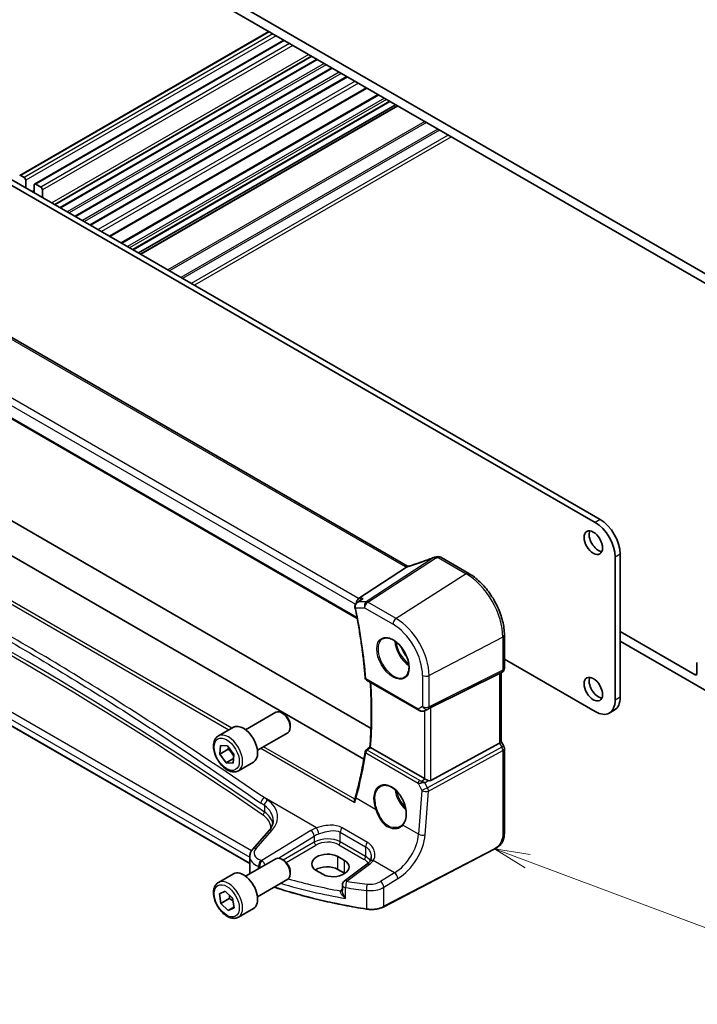
# Model space of a CAD drawing. Units: millimetres. Extents: x 0 to 6296, y 0 to 1124.
# Drawn here: x 677 to 820, y 216 to 425 of the extents above; entities that cross this region are included whole.
import ezdxf

# ---------------------------------------------------------------- set-up
doc = ezdxf.new("R2010")
doc.units = ezdxf.units.MM
for name, color, linetype, lineweight in [('Symbol (TK)', 100, 'Continuous', 18), ('Visible (ISO)', 7, 'Continuous', 35), ('Visible Narrow (ISO)', 7, 'Continuous', 25)]:
    doc.layers.add(name, color=color, linetype=linetype, lineweight=lineweight)
doc.styles.add('Note Text (TK2)', font='MS PGothic.ttf')

# ---------------------------------------------------------------- blocks, each defined once
blk = doc.blocks.new('バルーン4')
at = {"layer": 'Symbol (TK)', "color": 100}
for p, q in [((275.861, 90.126), (273.519, 91.001)), ((276.036, 90.594), (273.519, 91.001)), ((273.519, 91.001), (275.686, 89.657)), ((275.861, 90.126), (292.052, 84.077))]:
    blk.add_line(p, q, dxfattribs=at)
at = {"layer": 'Symbol (TK)'}
blk.add_circle((294.86, 83.028), 3, dxfattribs=at)
at = {"layer": 'Symbol (TK)', "color": 7, "insert": (294.86, 83.011), "char_height": 2, "attachment_point": 5, "style": 'Note Text (TK2)'}
blk.add_mtext('4', dxfattribs=at)

msp = doc.modelspace()

# ---------------------------------------------------------------- linework, layer by layer
at = {"layer": 'Visible (ISO)'}
for p, q in [((830.541, 365.7105), (684.1699, 450.2179)), ((690.0035, 444.8086), (824.7074, 367.0373)), ((729.323, 422.1075), (676.5814, 391.6572)), ((732.4603, 420.2962), (679.6773, 389.8219)), ((738.3544, 416.8932), (683.9425, 385.4785)), ((739.5535, 416.2009), (685.1417, 384.7862)), ((742.7355, 414.3638), (688.3236, 382.9491)), ((745.9175, 412.5267), (691.5056, 381.112)), ((750.0345, 410.1497), (695.6227, 378.735)), ((752.436, 408.7632), (698.0242, 377.3485)), ((798.403, 318.17), (643.4759, 407.6172)), ((799.4637, 318.7824), (644.5366, 408.2296)), ((754.9331, 407.3215), (700.5212, 375.9068)), ((756.118, 406.6374), (701.7062, 375.2227)), ((756.5251, 406.4024), (702.1133, 374.9877)), ((677.4524, 391.226), (676.7314, 391.6423)), ((677.806, 389.0215), (677.806, 390.6137)), ((679.5737, 389.593), (679.5737, 388.0009)), ((680.9879, 389.1848), (679.9273, 389.7972)), ((681.3415, 386.9803), (681.3415, 388.5724)), ((758.6665, 308.8998), (623.4012, 386.9952)), ((610.2249, 377.3715), (747.9975, 297.8284)), ((622.7812, 348.5029), (750.9278, 274.5174)), ((749.4195, 268.0261), (616.5271, 344.7516)), ((725.2379, 245.8959), (601.843, 317.1379)), ((771.644, 307.3366), (765.6882, 310.7752)), ((802.6457, 280.5295), (802.6457, 310.8215)), ((803.7063, 281.1419), (803.7063, 311.4339)), ((758.4643, 308.6741), (748.3059, 302.0398)), ((747.988, 301.2029), (748.8406, 301.8098)), ((779.1771, 287.2969), (779.1771, 294.289)), ((819.5809, 285.898), (803.7063, 295.0631)), ((803.7063, 293.0219), (822.0557, 282.4279)), ((779.1771, 289.1801), (798.403, 278.08)), ((819.9344, 288.2192), (819.9344, 286.1021)), ((763.6279, 278.9239), (778.1391, 286.1219)), ((778.6771, 286.4309), (778.1771, 286.1422)), ((778.47, 286.3113), (778.47, 271.7181)), ((749.9483, 284.7711), (761.0247, 278.3762)), ((724.3778, 274.2358), (730.7976, 277.9423)), ((732.3946, 277.6181), (732.0476, 277.8184)), ((762.3801, 278.2964), (763.0105, 278.6057)), ((802.4637, 278.3952), (801.403, 277.7828)), ((718.6023, 272.9221), (721.7843, 274.7592)), ((726.8778, 269.9057), (733.2976, 273.6121)), ((733.8153, 275.1573), (733.8153, 274.7566)), ((763.6279, 263.4984), (778.1391, 271.3877)), ((778.47, 271.7469), (779.0431, 270.7542)), ((718.9004, 269.0749), (719.0273, 270.8816)), ((720.6682, 270.0956), (718.9004, 269.0749)), ((720.2469, 267.2307), (718.9004, 269.0749)), ((719.0273, 270.8816), (720.5007, 270.844)), ((720.5007, 270.844), (721.8472, 268.9997)), ((762.2517, 263.8835), (750.8507, 270.4658)), ((779.1771, 270.2542), (779.1771, 252.709)), ((721.7853, 268.1189), (720.2469, 267.2307)), ((721.7203, 267.1931), (720.2469, 267.2307)), ((721.8472, 268.9997), (721.7203, 267.1931)), ((722.8523, 265.5608), (726.0343, 267.398)), ((729.2647, 252.8073), (725.8886, 248.9653)), ((777.0145, 248.9102), (753.6375, 236.7577)), ((724.3778, 243.2089), (730.7976, 246.9154)), ((725.2379, 247.3431), (725.2379, 244.0609)), ((732.3946, 246.5912), (732.0476, 246.7916)), ((745.3347, 246.5564), (743.9204, 247.3729)), ((733.8153, 244.1304), (733.8153, 243.7297)), ((739.3242, 244.4411), (740.7385, 243.6246)), ((745.3347, 243.8484), (743.9204, 244.6649)), ((750.0778, 245.7592), (745.2686, 242.1628)), ((718.6023, 241.8952), (721.7843, 243.7323)), ((726.8778, 238.8788), (733.2976, 242.5853)), ((718.8252, 239.503), (720.0484, 240.0461)), ((720.0484, 240.0461), (721.5969, 238.5536)), ((744.8675, 241.3619), (744.8675, 240.192)), ((719.1506, 237.4673), (718.8252, 239.503)), ((720.9184, 238.4879), (719.1506, 237.4673)), ((721.5969, 238.5536), (721.9223, 236.5179)), ((720.6992, 235.9748), (719.1506, 237.4673)), ((721.8985, 236.6672), (720.6992, 235.9748)), ((721.9223, 236.5179), (720.6992, 235.9748)), ((722.8523, 234.534), (726.0343, 236.3711))]:
    msp.add_line(p, q, dxfattribs=at)
for centre, radius, start, end in [((764.5912, 309.805), 1, 99.376831, 111.509062), ((765.1882, 309.9092), 1, 60, 100.419762), ((778.1771, 287.2969), 1, 300, 0), ((750.1983, 285.2042), 0.5, 184.493543, 240), ((750.1658, 269.5191), 0.5, 128.19989, 171.387404), ((778.1771, 270.2542), 1, 0, 30), ((745.8675, 241.3619), 1, 126.78998, 180)]:
    msp.add_arc(centre, radius, start, end, dxfattribs=at)
for centre, major_axis, ratio, start_param, end_param in [((676.7314, 391.3974), (-0.15, 0.2598), 0.57735027, 5.49778714, 6.93777597), ((677.4524, 390.8178), (-0.25, 0.433), 0.57735027, 3.92699082, 5.49778714), ((679.9273, 389.3889), (-0.25, 0.433), 0.57735027, 5.49778714, 7.06858347), ((680.9879, 388.7765), (-0.25, 0.433), 0.57735027, 3.92699082, 5.49778714), ((798.403, 313.271), (-3, 5.1962), 0.57735027, 3.92699082, 5.49778714), ((799.4637, 313.8834), (-3, 5.1962), 0.57735027, 3.92699082, 5.49778714), ((799.0748, 314.4754), (1.375, -2.3816), 0.57735027, 3.53755322, 5.88722474), ((760.0059, 322.2713), (-20.0057, -0.9384), 0.59416162, 1.76574087, 1.79551569), ((748.5096, 301.1495), (0.2635, 0.9834), 0.68850026, 0.65532613, 1.88033259), ((820.288, 288.0151), (-0.25, 0.433), 0.57735027, 0, 0.78539816), ((777.47, 286.8887), (0.9239, -0.5334), 0.71743894, 5.83812635, 5.89048623), ((819.5809, 286.3062), (0.25, -0.433), 0.57735027, 5.49778714, 7.06858347), ((799.0748, 283.4485), (1.375, -2.3816), 0.57735027, 3.53755322, 5.88722474), ((798.403, 282.979), (3, -5.1962), 0.57735027, 5.49778714, 7.06858347), ((799.4637, 283.5914), (3, -5.1962), 0.57735027, 0, 0.78539816), ((732.0476, 275.7772), (-1.25, 2.1651), 0.57735027, 3.14159265, 6.28318531), ((732.3946, 275.9775), (-1.0046, 1.7401), 0.57735027, 3.92699082, 5.49778714), ((762.9588, 278.5344), (0.9998, 0.5352), 0.03327015, 0.8199497, 1.45876539), ((723.9093, 271.0786), (-2.125, 3.6806), 0.57735027, 3.14159267, 6.28318531), ((777.47, 271.479), (0.9964, 0.267), 0.31783725, 5.36046804, 6.19822608), ((-11552.9842, 6236.2587), (16125.5456, 1285.0184), 0.6252009, 5.5289986, 5.52907875), ((762.9588, 264.3632), (-0.9987, -0.083), 0.6252357, 0.73345339, 0.80221822), ((762.9588, 264.746), (0.6652, -1.2497), 0.59746816, 5.64964428, 6.28845997), ((732.0476, 244.7503), (-1.25, 2.1651), 0.57735027, 3.14159265, 6.28318531), ((732.3946, 244.9507), (-1.0046, 1.7401), 0.57735027, 3.92699082, 5.49778714), ((741.6223, 245.907), (-3.2486, -0.1557), 0.60672809, 3.89792125, 7.0395139), ((743.0366, 245.0905), (3.2486, 0.1557), 0.60672809, 3.89792125, 7.0395139), ((723.9093, 240.0517), (-2.125, 3.6806), 0.57735027, 3.14159265, 6.28318531), ((741.6223, 243.3381), (-3.25, 0), 0.57735027, 3.92699082, 5.57875908), ((743.0366, 242.5216), (-3.25, 0), 0.57735027, 3.89707735, 3.92699082)]:
    msp.add_ellipse(centre, major_axis=major_axis, ratio=ratio, start_param=start_param, end_param=end_param, dxfattribs=at)
for centre in [(798.0141, 313.863), (798.0141, 282.8361)]:
    msp.add_ellipse(centre, major_axis=(-1.375, 2.3816), ratio=0.57735027, dxfattribs=at)
for points in [[(758.4643, 308.6741), (758.4986, 308.6965), (758.5273, 308.7185), (758.5498, 308.7398)], [(758.7109, 308.831), (758.6561, 308.8196), (758.6016, 308.7887), (758.5498, 308.7398)], [(763.0105, 278.6057), (763.0248, 278.6127), (763.0389, 278.6199), (763.0529, 278.6273)], [(750.8467, 270.4682), (750.848, 270.4674), (750.8494, 270.4666), (750.8507, 270.4658)], [(725.2379, 244.0609), (725.2379, 243.9492), (725.2507, 243.8375), (725.276, 243.7275)]]:
    msp.add_open_spline(points, degree=3, dxfattribs=at)
for points, knots in [([(758.7773, 308.8454), (758.7715, 308.8478), (758.7657, 308.8503), (758.7482, 308.858), (758.7368, 308.8632), (758.715, 308.8737), (758.7046, 308.879), (758.6848, 308.8895), (758.6754, 308.8946), (758.6665, 308.8998)], [-0.147720943, -0.147720943, -0.147720943, -0.147720943, -0.127629562, -0.127629562, -0.085086375, -0.085086375, -0.042543187, -0.042543187, 0, 0, 0, 0]), ([(759.2322, 308.9685), (759.1961, 308.9571), (759.1601, 308.9461), (759.0884, 308.925), (759.0528, 308.9149), (758.9822, 308.8956), (758.9471, 308.8864), (758.878, 308.8689), (758.8438, 308.8606), (758.7765, 308.8451), (758.7434, 308.8378), (758.7109, 308.831)], [0.926247577, 0.926247577, 0.926247577, 0.926247577, 0.989257948, 0.989257948, 1.05226832, 1.05226832, 1.115278692, 1.115278692, 1.178289064, 1.178289064, 1.241299436, 1.241299436, 1.241299436, 1.241299436]), ([(764.2245, 310.7354), (763.8973, 310.6064), (763.5683, 310.4795), (762.9075, 310.2298), (762.5757, 310.1071), (761.9102, 309.8663), (761.5764, 309.7481), (760.9077, 309.5167), (760.5728, 309.4035), (759.9025, 309.182), (759.5672, 309.0739), (759.2322, 308.9685)], [0.683616848, 0.683616848, 0.683616848, 0.683616848, 0.732142993, 0.732142993, 0.780669139, 0.780669139, 0.829195285, 0.829195285, 0.877721431, 0.877721431, 0.926247577, 0.926247577, 0.926247577, 0.926247577]), ([(779.1771, 294.289), (779.1771, 295.2301), (779.0489, 296.2242), (778.5607, 298.2409), (778.2005, 299.2632), (777.2832, 301.2508), (776.7262, 302.2156), (775.4636, 304.0038), (774.7583, 304.8269), (773.2559, 306.258), (772.4591, 306.8661), (771.644, 307.3366)], [0, 0, 0, 0, 0.31415927, 0.31415927, 0.62831853, 0.62831853, 0.9424778, 0.9424778, 1.25663706, 1.25663706, 1.57079633, 1.57079633, 1.57079633, 1.57079633]), ([(747.988, 301.2029), (747.939, 301.168), (747.8912, 301.129), (747.7999, 301.0419), (747.7564, 300.9938), (747.676, 300.8865), (747.6386, 300.8266), (747.5752, 300.6935), (747.5494, 300.6207), (747.5168, 300.4605), (747.5107, 300.3733), (747.519, 300.2851)], [-0.0574836733, -0.0574836733, -0.0574836733, -0.0574836733, -0.0459869387, -0.0459869387, -0.034490204, -0.034490204, -0.0229934693, -0.0229934693, -0.0114967347, -0.0114967347, 0, 0, 0, 0]), ([(749.2847, 302.0398), (749.2828, 302.0391), (749.2809, 302.0384), (749.1525, 301.9921), (749.0307, 301.933), (748.8919, 301.8452), (748.866, 301.8278), (748.8406, 301.8098)], [-0.1654814628, -0.1654814628, -0.1654814628, -0.1654814628, -0.1648777194, -0.1648777194, -0.124593016, -0.124593016, -0.1151724904, -0.1151724904, -0.1151724904, -0.1151724904]), ([(747.519, 300.2851), (747.5198, 300.2767), (747.5206, 300.2684), (747.5225, 300.2517), (747.5236, 300.2433), (747.5259, 300.2266), (747.5271, 300.2183), (747.5298, 300.2016), (747.5312, 300.1933), (747.5343, 300.1767), (747.5359, 300.1684), (747.5376, 300.1601)], [0, 0, 0, 0, 0.00152400709, 0.00152400709, 0.00304801418, 0.00304801418, 0.00457202128, 0.00457202128, 0.00609602837, 0.00609602837, 0.00762003546, 0.00762003546, 0.00762003546, 0.00762003546]), ([(747.5376, 300.1601), (747.7488, 299.1377), (747.9468, 298.1188), (748.3161, 296.0894), (748.4873, 295.0789), (748.803, 293.0673), (748.9473, 292.0663), (749.2089, 290.0749), (749.3261, 289.0845), (749.5334, 287.1156), (749.6235, 286.137), (749.6999, 285.165)], [6.018642808, 6.018642808, 6.018642808, 6.018642808, 6.052596448, 6.052596448, 6.086550087, 6.086550087, 6.120503727, 6.120503727, 6.154457366, 6.154457366, 6.188411006, 6.188411006, 6.188411006, 6.188411006]), ([(753.4452, 293.5275), (753.7009, 293.6609), (754.0017, 293.7193), (754.6496, 293.6707), (754.9902, 293.5754), (755.6813, 293.2466), (756.0308, 293.0176), (756.7096, 292.4462), (757.0388, 292.1037), (757.6426, 291.3385), (757.9169, 290.9156), (758.3812, 290.0334), (758.571, 289.5742), (758.8465, 288.6684), (758.9324, 288.222), (758.9937, 287.3897), (758.9695, 287.0039), (758.8192, 286.3298), (758.6929, 286.0428), (758.4094, 285.6592), (758.2727, 285.5309), (758.1186, 285.4329)], [3.95168604, 3.95168604, 3.95168604, 3.95168604, 4.30202145, 4.30202145, 4.6246083, 4.6246083, 4.93757234, 4.93757234, 5.25097983, 5.25097983, 5.56555189, 5.56555189, 5.88041447, 5.88041447, 6.19456055, 6.19456055, 6.50744561, 6.50744561, 6.82216596, 6.82216596, 7.04388825, 7.04388825, 7.04388825, 7.04388825]), ([(750.6945, 270.5709), (750.7725, 271.5147), (750.8349, 272.4693), (750.9288, 274.3988), (750.9601, 275.3737), (750.9916, 277.3424), (750.9917, 278.3362), (750.9608, 280.3416), (750.9297, 281.3531), (750.8539, 283.0095), (750.8186, 283.6495), (750.7773, 284.2925)], [6.192351711, 6.192351711, 6.192351711, 6.192351711, 6.228621257, 6.228621257, 6.264890803, 6.264890803, 6.301160349, 6.301160349, 6.337429895, 6.337429895, 6.360081642, 6.360081642, 6.360081642, 6.360081642]), ([(761.0247, 278.3762), (761.0611, 278.3552), (761.0983, 278.3357), (761.1742, 278.2995), (761.2129, 278.2828), (761.2914, 278.2523), (761.3313, 278.2384), (761.4119, 278.2136), (761.4527, 278.2026), (761.5348, 278.1837), (761.5761, 278.1758), (761.6176, 278.1695)], [4.835491008, 4.835491008, 4.835491008, 4.835491008, 4.982354872, 4.982354872, 5.129218736, 5.129218736, 5.2760826, 5.2760826, 5.422946464, 5.422946464, 5.569810327, 5.569810327, 5.569810327, 5.569810327]), ([(761.6176, 278.1695), (761.6703, 278.1614), (761.7232, 278.1572), (761.8286, 278.1557), (761.881, 278.1584), (761.9849, 278.1702), (762.0364, 278.1792), (762.1377, 278.2031), (762.1877, 278.218), (762.2855, 278.2532), (762.3334, 278.2735), (762.3801, 278.2964)], [0.786679196, 0.786679196, 0.786679196, 0.786679196, 0.935693481, 0.935693481, 1.084707766, 1.084707766, 1.23372205, 1.23372205, 1.382736335, 1.382736335, 1.53175062, 1.53175062, 1.53175062, 1.53175062]), ([(722.8523, 265.5608), (722.6226, 265.4282), (722.3628, 265.3497), (721.8028, 265.3003), (721.5015, 265.3383), (720.8633, 265.5296), (720.5262, 265.6984), (719.8653, 266.1503), (719.5424, 266.4379), (718.9509, 267.0943), (718.6822, 267.4624), (718.2219, 268.2433), (718.03, 268.6555), (717.7402, 269.489), (717.6427, 269.9101), (717.5572, 270.7263), (717.5697, 271.1213), (717.7193, 271.8371), (717.8535, 272.1614), (718.2036, 272.6306), (718.3894, 272.7991), (718.6023, 272.9221)], [1.75479975, 1.75479975, 1.75479975, 1.75479975, 2.01740832, 2.01740832, 2.304243, 2.304243, 2.63207319, 2.63207319, 2.97227092, 2.97227092, 3.30981173, 3.30981173, 3.64561683, 3.64561683, 3.98286253, 3.98286253, 4.32301145, 4.32301145, 4.65298371, 4.65298371, 4.8963924, 4.8963924, 4.8963924, 4.8963924]), ([(749.6714, 269.594), (749.5711, 268.9318), (749.4639, 268.2744), (749.2358, 266.9696), (749.1149, 266.3222), (748.8595, 265.0378), (748.7249, 264.4008), (748.4423, 263.1376), (748.2942, 262.5113), (747.9846, 261.27), (747.8231, 260.6549), (747.6548, 260.0455)], [-1.483605461, -1.483605461, -1.483605461, -1.483605461, -1.459353938, -1.459353938, -1.435102416, -1.435102416, -1.410850893, -1.410850893, -1.38659937, -1.38659937, -1.362347848, -1.362347848, -1.362347848, -1.362347848]), ([(750.8467, 270.4682), (750.8121, 270.4887), (750.7833, 270.5063), (750.7332, 270.5382), (750.7152, 270.5507), (750.6976, 270.5651), (750.6943, 270.569), (750.6944, 270.5709)], [-0.0882527108, -0.0882527108, -0.0882527108, -0.0882527108, -0.0732125218, -0.0732125218, -0.0552356051, -0.0552356051, -0.0422636801, -0.0422636801, -0.0422636801, -0.0422636801]), ([(763.0529, 263.5035), (762.9528, 263.5457), (762.8422, 263.5959), (762.6127, 263.7038), (762.4941, 263.7616), (762.3609, 263.8273), (762.3308, 263.8422), (762.3019, 263.8566)], [0.4186015433, 0.4186015433, 0.4186015433, 0.4186015433, 0.4530214688, 0.4530214688, 0.4905261815, 0.4905261815, 0.5017410096, 0.5017410096, 0.5017410096, 0.5017410096]), ([(753.0368, 262.2876), (753.1764, 262.3604), (753.3254, 262.4139), (753.6378, 262.4802), (753.801, 262.4936), (754.1348, 262.4802), (754.3051, 262.4546), (754.6489, 262.3661), (754.8223, 262.3041), (755.1695, 262.1452), (755.3432, 262.0488), (755.6874, 261.8234), (755.858, 261.6946), (756.1918, 261.4073), (756.3552, 261.2488), (756.6705, 260.9058), (756.8225, 260.7212), (757.111, 260.3305), (757.2475, 260.1244), (757.5013, 259.6956), (757.6187, 259.473), (757.8309, 259.0172), (757.9258, 258.784), (758.0907, 258.3131), (758.1606, 258.0754), (758.2736, 257.6021), (758.3167, 257.3663), (758.3751, 256.9032), (758.3904, 256.6758), (758.3932, 256.2353), (758.3806, 256.0222), (758.3285, 255.6158), (758.2889, 255.4225), (758.184, 255.06), (758.1186, 254.8909), (757.9928, 254.6379), (757.9391, 254.5454), (757.8233, 254.3728), (757.7611, 254.2928), (757.695, 254.2194)], [-0.75859894, -0.75859894, -0.75859894, -0.75859894, -0.58713658, -0.58713658, -0.41819553, -0.41819553, -0.25492275, -0.25492275, -0.09583381, -0.09583381, 0.06123601, 0.06123601, 0.21764494, 0.21764494, 0.37405394, 0.37405394, 0.53072918, 0.53072918, 0.6877404, 0.6877404, 0.84506213, 0.84506213, 1.00262001, 1.00262001, 1.16031274, 1.16031274, 1.31802951, 1.31802951, 1.47567904, 1.47567904, 1.63325101, 1.63325101, 1.79094139, 1.79094139, 1.94937641, 1.94937641, 2.05042976, 2.05042976, 2.15148311, 2.15148311, 2.15148311, 2.15148311]), ([(747.4696, 258.8415), (747.4692, 258.8428), (747.4687, 258.8441), (747.4425, 258.9214), (747.4243, 259.0002), (747.4073, 259.1546), (747.4083, 259.2311), (747.4265, 259.3277), (747.4333, 259.3534), (747.442, 259.3776)], [-0.0003990731, -0.0003990731, -0.0003990731, -0.0003990731, 0, 0, 0.0241325491, 0.0241325491, 0.0481654733, 0.0481654733, 0.057348069, 0.057348069, 0.057348069, 0.057348069]), ([(747.442, 259.3776), (747.4584, 259.4233), (747.4744, 259.4688), (747.5054, 259.5594), (747.5205, 259.6044), (747.5498, 259.694), (747.564, 259.7386), (747.5915, 259.8272), (747.6048, 259.8712), (747.6305, 259.9588), (747.6429, 260.0023), (747.6548, 260.0455)], [1.0864943681, 1.0864943681, 1.0864943681, 1.0864943681, 1.1049140382, 1.1049140382, 1.1233337083, 1.1233337083, 1.1417533784, 1.1417533784, 1.1601730484, 1.1601730484, 1.1785927185, 1.1785927185, 1.1785927185, 1.1785927185]), ([(729.2647, 252.8073), (729.3965, 252.9573), (729.5145, 253.1089), (729.7223, 253.4124), (729.8121, 253.5644), (729.9644, 253.8663), (730.0268, 254.0162), (730.1255, 254.3127), (730.1618, 254.4593), (730.2099, 254.7488), (730.2216, 254.8918), (730.2216, 255.0335)], [-1.308996939, -1.308996939, -1.308996939, -1.308996939, -1.204277184, -1.204277184, -1.099557429, -1.099557429, -0.994837674, -0.994837674, -0.890117919, -0.890117919, -0.785398163, -0.785398163, -0.785398163, -0.785398163]), ([(757.695, 254.2194), (757.6719, 254.1937), (757.648, 254.1686), (757.5985, 254.1195), (757.573, 254.0956), (757.5204, 254.0489), (757.4933, 254.0262), (757.4378, 253.982), (757.4093, 253.9605), (757.3508, 253.919), (757.3209, 253.8988), (757.2904, 253.8794)], [0, 0, 0, 0, 0.0175395926, 0.0175395926, 0.0350791851, 0.0350791851, 0.0526187777, 0.0526187777, 0.0701583702, 0.0701583702, 0.0876979628, 0.0876979628, 0.0876979628, 0.0876979628]), ([(779.1771, 252.709), (779.1771, 252.491), (779.1731, 252.2409), (779.1273, 251.7201), (779.0855, 251.4419), (778.9545, 250.9418), (778.8726, 250.7151), (778.671, 250.3192), (778.5556, 250.143), (778.3232, 249.8554), (778.2074, 249.7342), (777.8937, 249.4455), (777.6849, 249.292), (777.3154, 249.0654), (777.1621, 248.9869), (777.0145, 248.9102)], [0, 0, 0, 0, 0.080653531, 0.080653531, 0.172306884, 0.172306884, 0.243558144, 0.243558144, 0.305603654, 0.305603654, 0.359398328, 0.359398328, 0.446481219, 0.446481219, 0.506419319, 0.506419319, 0.506419319, 0.506419319]), ([(725.2379, 247.3431), (725.2379, 247.4645), (725.2481, 247.5856), (725.2876, 247.8236), (725.3169, 247.9405), (725.3924, 248.1672), (725.4385, 248.2772), (725.5451, 248.4886), (725.6056, 248.5901), (725.7386, 248.7843), (725.811, 248.877), (725.8886, 248.9653)], [0.785398163, 0.785398163, 0.785398163, 0.785398163, 0.890117919, 0.890117919, 0.994837674, 0.994837674, 1.099557429, 1.099557429, 1.204277184, 1.204277184, 1.308996939, 1.308996939, 1.308996939, 1.308996939]), ([(750.6638, 246.3341), (750.6359, 246.2961), (750.6058, 246.2579), (750.5411, 246.181), (750.5064, 246.1423), (750.4327, 246.065), (750.3936, 246.0263), (750.3109, 245.9492), (750.2673, 245.9108), (750.1758, 245.8345), (750.1279, 245.7966), (750.0778, 245.7592)], [1.232531113, 1.232531113, 1.232531113, 1.232531113, 1.28971218, 1.28971218, 1.346893248, 1.346893248, 1.404074315, 1.404074315, 1.461255382, 1.461255382, 1.518436449, 1.518436449, 1.518436449, 1.518436449]), ([(750.961, 247.3006), (750.961, 247.2264), (750.9567, 247.1533), (750.9398, 247.0102), (750.9272, 246.9404), (750.8943, 246.8051), (750.8739, 246.7398), (750.8259, 246.6144), (750.7983, 246.5543), (750.7362, 246.4399), (750.7017, 246.3856), (750.6638, 246.3341)], [0.398728594, 0.398728594, 0.398728594, 0.398728594, 0.444125058, 0.444125058, 0.489521522, 0.489521522, 0.534917987, 0.534917987, 0.580314451, 0.580314451, 0.625710915, 0.625710915, 0.625710915, 0.625710915]), ([(722.8523, 234.534), (722.6226, 234.4013), (722.3628, 234.3228), (721.8028, 234.2735), (721.5015, 234.3114), (720.8633, 234.5027), (720.5262, 234.6716), (719.8653, 235.1235), (719.5424, 235.411), (718.9509, 236.0674), (718.6822, 236.4356), (718.2219, 237.2164), (718.03, 237.6286), (717.7402, 238.4621), (717.6427, 238.8832), (717.5572, 239.6994), (717.5697, 240.0944), (717.7193, 240.8103), (717.8535, 241.1345), (718.2036, 241.6037), (718.3894, 241.7722), (718.6023, 241.8952)], [2.03321137, 2.03321137, 2.03321137, 2.03321137, 2.29581995, 2.29581995, 2.58265463, 2.58265463, 2.91048482, 2.91048482, 3.25068254, 3.25068254, 3.58822336, 3.58822336, 3.92402846, 3.92402846, 4.26127416, 4.26127416, 4.60142308, 4.60142308, 4.93139533, 4.93139533, 5.17480403, 5.17480403, 5.17480403, 5.17480403]), ([(749.976, 236.2507), (748.3678, 236.5028), (746.7724, 236.7822), (743.6129, 237.3947), (742.0487, 237.7278), (738.9568, 238.4467), (737.4291, 238.8324), (734.4156, 239.6551), (732.9298, 240.0921), (731.1044, 240.6686), (730.7429, 240.7847), (730.3829, 240.9024)], [1.050493479, 1.050493479, 1.050493479, 1.050493479, 1.109359913, 1.109359913, 1.168226346, 1.168226346, 1.227092779, 1.227092779, 1.285959213, 1.285959213, 1.30057041, 1.30057041, 1.30057041, 1.30057041]), ([(749.976, 236.2507), (750.228, 236.2112), (750.4864, 236.1863), (751.0064, 236.1666), (751.268, 236.1718), (751.7847, 236.2121), (752.0398, 236.2472), (752.5338, 236.3461), (752.7728, 236.4099), (753.2258, 236.5644), (753.4399, 236.655), (753.6375, 236.7577)], [5.232691828, 5.232691828, 5.232691828, 5.232691828, 5.432318548, 5.432318548, 5.631945269, 5.631945269, 5.831571989, 5.831571989, 6.031198709, 6.031198709, 6.23082543, 6.23082543, 6.23082543, 6.23082543])]:
    msp.add_open_spline(points, degree=3, knots=knots, dxfattribs=at)
for points, weights in [([(720.7671, 270.4791), (720.7268, 270.2994), (720.6682, 270.0956)], [1.04455231767, 1.02698231927, 1]), ([(720.6682, 270.0956), (721.4267, 269.4395), (721.8237, 268.6662)], [1, 1.12588903305, 1.04689127245]), ([(720.9231, 239.2031), (720.9432, 238.8803), (720.9184, 238.4879)], [1.06600805482, 1.04773062479, 1]), ([(720.9184, 238.4879), (721.3758, 238.2116), (721.6971, 237.9272)], [1, 1.06459509329, 1.07524692147])]:
    msp.add_rational_spline(points, weights, degree=2, dxfattribs=at)
at = {"layer": 'Visible Narrow (ISO)'}
for p, q in [((729.4109, 422.0568), (676.7314, 391.6423)), ((730.1319, 421.6405), (677.4524, 391.226)), ((730.839, 421.2323), (677.806, 390.6137)), ((732.6067, 420.2117), (679.9273, 389.7972)), ((733.6674, 419.5993), (680.9879, 389.1848)), ((734.3745, 419.191), (681.3415, 388.5724)), ((737.7686, 417.2314), (683.3567, 385.8167)), ((738.43, 416.8496), (684.0182, 385.4349)), ((739.4657, 416.2517), (685.0538, 384.8369)), ((741.0213, 415.3535), (686.6094, 383.9388)), ((741.4456, 415.1086), (687.0337, 383.6939)), ((742.6476, 414.4145), (688.2358, 382.9998)), ((744.2033, 413.5164), (689.7914, 382.1017)), ((744.6275, 413.2714), (690.2157, 381.8567)), ((745.8296, 412.5774), (691.4178, 381.1627)), ((747.5493, 411.5846), (693.1375, 380.1698)), ((748.2567, 411.1761), (693.8449, 379.7614)), ((749.8884, 410.2341), (695.4765, 378.8194)), ((752.5825, 408.6786), (698.1706, 377.2639)), ((753.7846, 407.9846), (699.3727, 376.5699)), ((754.2088, 407.7397), (699.797, 376.325)), ((754.8452, 407.3723), (700.4334, 375.9575)), ((756.613, 406.3516), (702.2011, 374.9369)), ((762.3002, 403.0681), (707.8883, 371.6534)), ((762.6537, 402.864), (708.2419, 371.4493)), ((765.068, 401.4702), (710.6561, 370.0555)), ((765.4215, 401.266), (711.0096, 369.8513)), ((767.255, 400.2075), (712.8431, 368.7928)), ((767.9621, 399.7992), (713.5502, 368.3845)), ((679.5737, 388.5316), (679.1141, 388.2662)), ((622.8642, 386.9232), (758.1295, 308.8278)), ((748.3059, 302.0398), (612.1818, 380.6311)), ((747.9617, 298.0182), (610.1694, 377.5726)), ((611.345, 379.525), (747.6449, 300.8323)), ((607.7192, 339.5265), (720.8419, 274.2151)), ((721.422, 274.55), (608.3067, 339.8572)), ((725.6143, 248.5993), (602.741, 319.5403)), ((601.8016, 318.4935), (725.2379, 247.2276)), ((725.2379, 245.9635), (601.8016, 317.2295)), ((799.4637, 318.7824), (798.403, 318.17)), ((803.7063, 311.4339), (802.6457, 310.8215)), ((764.2384, 310.6953), (749.9377, 301.3556)), ((750.2535, 301.2594), (764.5542, 310.599)), ((765.1512, 310.7032), (771.107, 307.2646)), ((771.107, 307.2646), (756.2578, 297.7928)), ((749.2847, 302.0398), (748.3059, 302.0398)), ((749.9377, 301.3556), (748.3236, 301.3556)), ((756.2578, 297.7928), (750.2535, 301.2594)), ((747.6737, 300.0571), (749.5834, 300.0571)), ((749.5834, 300.0571), (755.5877, 296.5905)), ((778.8462, 293.86), (763.2188, 285.7361)), ((778.8462, 293.86), (778.8462, 286.8679)), ((761.8425, 285.7569), (761.8425, 279.137)), ((763.0119, 278.659), (778.6394, 286.4107)), ((778.8462, 286.8679), (763.2188, 279.1162)), ((763.2188, 279.1162), (763.2188, 285.7361)), ((778.6394, 286.4107), (778.1391, 286.1219)), ((778.1391, 286.1219), (778.1391, 271.3877)), ((819.9344, 286.1021), (819.5809, 285.898)), ((760.9212, 278.6051), (749.8448, 285)), ((803.7063, 281.1419), (802.6457, 280.5295)), ((761.8425, 279.137), (760.9212, 278.6051)), ((762.2517, 278.2411), (762.2517, 263.8835)), ((762.4146, 278.3142), (763.0119, 278.659)), ((763.0529, 278.6273), (762.4146, 278.3142)), ((763.6279, 263.4984), (763.6279, 278.9239)), ((778.1391, 271.3877), (778.6394, 270.5211)), ((727.5919, 270.3179), (747.4696, 258.8415)), ((747.4858, 259.5021), (728.172, 270.6529)), ((749.8136, 269.3513), (760.9183, 262.94)), ((761.2397, 263.4967), (750.135, 269.908)), ((778.6394, 270.5211), (762.8913, 261.9595)), ((763.0982, 261.2635), (778.8462, 269.8252)), ((779.0431, 270.7542), (778.6394, 270.5211)), ((778.8462, 269.8252), (778.8462, 252.28)), ((760.9183, 262.94), (761.7246, 261.357)), ((761.6142, 263.3783), (762.3019, 263.8566)), ((762.3528, 263.0167), (763.0529, 263.5035)), ((762.8913, 261.9595), (762.3528, 263.0167)), ((761.7246, 261.357), (761.0163, 252.1054)), ((762.3898, 252.0119), (763.0982, 261.2635)), ((739.3738, 253.4673), (728.3099, 259.855)), ((751.9027, 257.3671), (747.7846, 259.7447)), ((728.3459, 258.1911), (728.3459, 256.8077)), ((726.5782, 249.083), (729.9542, 252.925)), ((738.19, 252.9098), (727.8112, 246.5181)), ((744.4257, 252.5456), (749.7894, 249.4489)), ((744.4257, 250.476), (744.4257, 252.5456)), ((750.157, 250.3773), (744.7933, 253.474)), ((761.0163, 252.1054), (757.7027, 254.0185)), ((731.3328, 247.0299), (738.9208, 251.7029)), ((738.9208, 250.4173), (732.3442, 246.6203)), ((738.9208, 251.7029), (738.9208, 250.4173)), ((749.7894, 247.3793), (744.4257, 250.476)), ((732.941, 246.1495), (739.2739, 249.8058)), ((744.0907, 249.8749), (749.4543, 246.7782)), ((749.7894, 249.4489), (749.7894, 247.3793)), ((777.0561, 249.0018), (753.6791, 236.8493)), ((743.9204, 244.6649), (743.9204, 247.3729)), ((745.3347, 243.8484), (745.3347, 246.5564)), ((755.909, 243.9207), (751.4078, 246.5195)), ((727.1151, 244.7893), (727.1151, 245.3284)), ((727.3449, 245.25), (727.3449, 244.922)), ((745.8058, 242.1397), (750.6151, 245.7362)), ((755.909, 243.9207), (752.9483, 242.0973)), ((753.6791, 240.8905), (756.6398, 242.7138)), ((744.8675, 240.5323), (744.7713, 240.4644)), ((745.5537, 238.5107), (745.5537, 240.8137)), ((749.9546, 240.2032), (749.9546, 236.3368)), ((753.6791, 236.8493), (753.6791, 240.8905))]:
    msp.add_line(p, q, dxfattribs=at)
for centre, major_axis, ratio, start_param, end_param in [((24.4645, -123.9168), (-919.0764, -44.0219), 0.60671264, 3.81146562, 3.98441173), ((24.483, -124.3138), (918.5761, 44.0232), 0.60672809, 0.66985554, 0.84280165), ((764.5912, 309.805), (-0.1629, 0.9866), 0.15126661, 5.62227131, 6.28318531), ((765.1882, 309.9092), (-0.1809, 0.9835), 0.1739881, 5.61931059, 6.28318531), ((765.1882, 309.9092), (0.5, 0.866), 0.57735027, 0, 0.83775804), ((758.1665, 308.0337), (0.5, 0.866), 0.57735027, 0, 0.83775804), ((759.5437, 309.7298), (1.9992, 0.0958), 0.60672809, 3.89792125, 4.11321653), ((759.228, 309.5653), (1.9895, 0.7076), 0.2893161, 4.26390518, 4.58564832), ((759.6876, 315.8393), (20.8897, 7.4303), 0.2893161, 4.58564832, 4.82827905), ((759.5324, 308.0146), (-0.3002, 0.9539), 0.23386407, 0, 0.30079247), ((764.5912, 309.805), (-0.3666, 0.9304), 0.00632541, 0, 0.29220763), ((764.5912, 309.805), (-0.5468, 0.8373), 0.55343369, 5.46703367, 5.93003426), ((760.0034, 322.9179), (20.9911, 1.006), 0.60672809, 4.90175602, 4.93097799), ((771.144, 306.4706), (0.5, 0.866), 0.57735027, 0, 0.83775804), ((771.107, 298.3282), (5.4724, -9.4785), 0.57735027, 0.78539816, 2.35619449), ((750.2905, 300.4654), (0, -1), 0.77459667, 3.61448687, 5.13292332), ((750.2905, 300.4654), (0.5, 0.866), 0.57735027, 0.83775804, 2.35619449), ((750.2905, 300.4654), (-0.5468, 0.8373), 0.55343369, 5.46703367, 5.93003426), ((748.0168, 300.3316), (-0.4978, -0.0465), 0.30766353, 0, 0.69508548), ((748.0272, 300.2613), (-0.4897, -0.1012), 0.40630708, 0, 0.68394591), ((678.5131, 318.3537), (-50.6665, 87.757), 0.57735027, 4.02176512, 4.19153332), ((756.2948, 296.9988), (-0.5, -0.866), 0.57735027, 3.97935069, 5.49778714), ((755.5877, 289.3681), (4.4228, -7.6606), 0.57735027, 0.78539816, 2.35619449), ((756.2578, 289.755), (-4.9221, 8.5254), 0.57735027, 3.92699082, 5.49778714), ((778.1771, 294.289), (1, 0), 0.57735027, 5.44542727, 6.28318531), ((755.7242, 289.4469), (2.3374, -4.0485), 0.57735027, 3.11689743, 6.30788053), ((759.1282, 291.4122), (2.2534, -3.903), 0.57735027, 3.97951703, 5.44526094), ((759.2647, 291.491), (-2.1534, 3.7299), 0.57735027, 0.89900688, 2.24258578), ((759.2647, 291.491), (1.4804, -2.5641), 0.57735027, 4.28980414, 5.13497382), ((762.5496, 286.1651), (-1, 0), 0.57735027, 0.78539816, 2.30383461), ((778.1771, 287.2969), (0.4444, -0.8958), 0.55872753, 0.03644158, 0.82070454), ((778.1771, 287.2969), (0.5, -0.866), 0.81649658, 6.23082543, 6.28318531), ((778.1771, 287.2969), (1, 0), 0.57735027, 5.44542727, 6.28318531), ((750.1983, 285.2042), (-0.4985, -0.0392), 0.52012319, 0, 0.7422964), ((750.1983, 285.2042), (-0.25, -0.433), 0.57735027, 5.49778714, 6.28318531), ((679.5737, 318.9661), (-50.6009, 87.6433), 0.57735027, 3.83794197, 4.00495664), ((761.2747, 278.8092), (-0.25, -0.433), 0.57735027, 5.49778714, 6.28318531), ((761.5974, 278.9955), (-0.9474, 0.5252), 0.66537905, 1.19049789, 1.9248172), ((761.9523, 279.2004), (-0.9799, -0.4672), 0.92065832, 0.81974057, 1.6038577), ((761.6929, 278.6638), (-0.0753, -0.4943), 0.12648686, 5.83644332, 6.28318531), ((762.5496, 279.5452), (-1, 0), 0.57735027, 0.78539816, 2.30383461), ((762.5496, 279.5452), (0.5, -0.866), 0.81649658, 4.71238898, 6.23082543), ((761.9523, 279.2004), (-0.1103, -0.9984), 0.9844766, 0.55908849, 0.5981342), ((762.5496, 279.5452), (0.4444, -0.8958), 0.55872753, 0.03644158, 0.82070454), ((720.7273, 269.2414), (2.125, -3.6806), 0.57735027, 0, 3.14159265), ((679.0246, 318.0517), (43.2803, -91.789), 0.6252338, 0.62892773, 0.75018534), ((750.1658, 269.5191), (-0.4944, 0.0749), 0.57293995, 0, 0.86816792), ((750.1658, 269.5191), (0.25, 0.433), 0.57735027, 0.87266463, 2.26892803), ((750.1658, 269.5191), (-0.3092, 0.3929), 0.56881109, 5.41912949, 6.28318531), ((778.1771, 270.2542), (0.4776, -0.8786), 0.53370151, 0.80021487, 1.58447784), ((778.1771, 270.2542), (1, 0), 0.57735027, 5.44542727, 6.28318531), ((754.9692, 257.9861), (-2.0965, 4.4461), 0.62523539, 3.3982541, 7.70122033), ((761.2705, 263.1078), (-0.25, -0.433), 0.57735027, 4.01425728, 5.41052068), ((761.5665, 263.386), (1.0027, 0.2226), 0.40783814, 3.92265508, 4.59540722), ((761.5357, 263.7749), (-0.5679, 0.1772), 0.63123783, 1.2285452, 1.90129735), ((761.645, 262.9894), (-0.0445, -0.498), 0.20440093, 3.83474198, 4.80207129), ((761.8905, 262.7498), (1.0656, 0.1021), 0.23231611, 1.09989817, 1.8840153), ((761.8905, 262.7498), (-0.9429, 0.5364), 0.43836483, 4.46100245, 5.24511958), ((759.1282, 260.3853), (2.2534, -3.903), 0.57735027, 4.09502006, 5.24286169), ((759.2647, 260.4641), (-2.1534, 3.7299), 0.57735027, 1.03988383, 2.01257157), ((762.429, 261.6925), (-0.8911, -0.4539), 0.03311357, 4.15013891, 5.60700819), ((762.429, 261.6925), (0.9971, -0.0763), 0.52746551, 3.96905598, 5.48769185), ((762.429, 261.6925), (-0.4776, 0.8786), 0.53370151, 3.94180752, 4.72607049), ((728.3715, 259.0772), (0.5705, 0.8213), 0.62008287, 0.92272809, 2.40657548), ((24.4645, -148.8642), (918.221, 76.446), 0.62528443, 0.64691435, 0.64816288), ((24.4028, -148.0863), (-919.2228, -76.4381), 0.6252357, 3.78857299, 3.78982152), ((729.1114, 258.5625), (0.5716, 0.8206), 0.62067589, 0.92351864, 2.4073754), ((722.16, 255.3567), (-8.9879, -0.7474), 0.6252357, 2.5660491, 3.78857299), ((748.1368, 259.9125), (-0.482, 0.1331), 0.63259659, 0, 0.94007418), ((727.9631, 256.622), (-0.2847, -0.411), 0.62243648, 0.8871311, 2.40576337), ((722.2216, 254.5788), (7.9858, 0.7564), 0.63078087, 6.22351286, 6.92243797), ((722.2216, 253.5163), (-7.9971, -0.358), 0.6049485, 3.25238051, 3.81343941), ((752.0436, 257.4342), (0.1882, 0.0676), 0.12342101, 3.82352144, 5.31148631), ((722.2401, 253.1192), (7.4968, 0.3593), 0.60672809, 6.27604771, 6.95304085), ((730.0159, 252.1472), (-0.7512, 0.6601), 0.65597814, 5.30643611, 6.28318531), ((741.5357, 250.7458), (-4.9933, -0.4152), 0.6252357, 5.10757716, 5.39348249), ((738.2517, 252.132), (-0.5244, 0.8515), 0.49401856, 3.91402987, 5.4802648), ((739.4354, 252.6895), (-0.3317, 0.9434), 0.30435455, 4.02498235, 5.56685191), ((745.1328, 252.9538), (0.5, 0.866), 0.57735027, 1.2862632, 2.35619449), ((757.8436, 254.0856), (-0.1487, 0.1338), 0.75519772, 0, 1.26696077), ((778.1771, 252.709), (1, 0), 0.57735027, 5.44542727, 6.28318531), ((741.5973, 249.968), (3.9908, 0.4253), 0.63620919, 1.95023717, 2.2361425), ((741.5973, 248.6933), (-3.9987, -0.1665), 0.60316074, 3.90187964, 5.42031609), ((739.2554, 250.2028), (-0.25, 0.433), 0.51542127, 0.78676769, 2.35482496), ((741.6158, 248.2963), (3.4985, 0.1677), 0.60672809, 0.75632859, 2.27476504), ((744.0722, 250.2719), (0.25, 0.433), 0.57735027, 3.97935069, 5.49778714), ((750.4965, 249.8571), (0.5, 0.866), 0.57735027, 1.2862632, 2.35619449), ((755.4194, 249.7701), (-4.1032, -6.2865), 0.61049654, 0.9060632, 2.3023266), ((756.0885, 249.341), (4.6008, 7.1545), 0.60672809, 4.04332685, 5.43959025), ((761.7207, 252.4409), (0.9971, -0.0763), 0.52746551, 3.96905598, 5.48769185), ((729.1762, 248.2724), (-2.996, -0.2491), 0.6252357, 5.70764176, 7.24260938), ((726.6398, 248.3052), (-0.7512, 0.6601), 0.65597814, 5.30643611, 6.28318531), ((776.9222, 249.0876), (0.0922, -0.1775), 0.54634285, 0, 0.81024256), ((729.2379, 247.4946), (3.9972, 0.2433), 0.61381849, 3.10424614, 4.11561498), ((727.6458, 245.8178), (0.3241, 0.946), 0.44454744, 0.77296791, 2.25872178), ((727.8729, 245.7403), (-0.3218, -0.9468), 0.4424949, 3.91345634, 5.39927309), ((772.163, 293.5479), (-83.8867, -6.9756), 0.6252357, 0.95942407, 0.9626106), ((727.8729, 245.7403), (-0.5244, 0.8515), 0.49401856, 4.23738524, 5.4802648), ((749.4358, 247.1752), (0.25, 0.433), 0.57735027, 3.97935069, 5.49778714), ((746.9795, 245.1996), (3.4985, 0.1677), 0.60672809, 0.28171493, 0.75632859), ((746.961, 245.5966), (-3.9987, -0.1665), 0.60316074, 3.44167952, 3.90187964), ((746.8993, 247.6491), (-4.9933, -0.4152), 0.6252357, 2.35660959, 2.64251493), ((751.4694, 245.7416), (-0.8056, 0.5924), 0.68624483, 5.24809363, 6.28318531), ((729.2379, 244.0609), (-4, 0), 0.57735027, 0, 0.14403827), ((772.2247, 292.7701), (84.8885, 6.9678), 0.624708, 4.10172916, 4.10491569), ((727.8729, 245.7403), (1, 0), 0.57735027, 4.15614803, 4.60710752), ((750.6767, 244.9584), (-0.5989, 0.8008), 0.55422158, 5.4329486, 6.28318531), ((720.7273, 238.2146), (2.125, -3.6806), 0.57735027, 0, 3.14159265), ((772.1877, 289.1118), (83.9645, 4.024), 0.60672809, 4.2034819, 4.34672729), ((745.8675, 241.3619), (-0.5989, 0.8008), 0.55422158, 5.4329486, 6.28318531), ((745.8675, 241.3619), (0.1551, 0.9879), 0.2786877, 0.70926345, 2.2021274), ((772.163, 293.5479), (-83.8867, -6.9756), 0.6252357, 1.19968428, 1.25375624), ((750.9409, 243.3957), (-2.996, -0.2491), 0.6252357, 1.25375624, 2.25188984), ((753.0099, 241.3195), (0.5244, -0.8515), 0.49401856, 0.77243721, 2.33867215), ((755.9707, 243.1429), (0.5244, -0.8515), 0.49401856, 0.77243721, 2.33867215), ((772.2247, 283.6973), (-85, 0), 0.57735027, 1.05727856, 1.30570101), ((772.2247, 288.3178), (84.965, 4.0214), 0.60639374, 4.1878086, 4.3645288), ((745.886, 239.8883), (1.4994, 0.0719), 0.60672809, 2.3794848, 2.83161393), ((744.4263, 240.4944), (0.4528, -0.212), 0.75720832, 5.09157865, 6.21689428), ((744.7528, 240.8614), (0.2881, -0.4086), 0.57577104, 5.44693975, 5.71067978), ((745.8675, 241.3619), (-1, 0), 0.57735027, 0, 1.25162905), ((772.2247, 292.7701), (84.8885, 6.9678), 0.624708, 4.34198937, 4.39606133), ((750.2166, 240.7604), (-0.1191, -0.9929), 0.23880884, 3.84145047, 5.33655222), ((751.0026, 242.6179), (3.9972, 0.2433), 0.61381849, 4.40994715, 5.40808075), ((751.0026, 238.5656), (-4, 0), 0.57735027, 1.30570101, 2.30383461), ((750.007, 236.4483), (-0.031, -0.1976), 0.21392313, 5.34472706, 6.28318531), ((753.5453, 236.9352), (0.0922, -0.1775), 0.54634285, 0, 0.81024256)]:
    msp.add_ellipse(centre, major_axis=major_axis, ratio=ratio, start_param=start_param, end_param=end_param, dxfattribs=at)
for centre, major_axis in [((755.5877, 289.3681), (-2.4374, 4.2216)), ((720.3738, 269.0373), (1.875, -3.2476)), ((720.3738, 238.0105), (1.875, -3.2476))]:
    msp.add_ellipse(centre, major_axis=major_axis, ratio=0.57735027, dxfattribs=at)
for points, knots in [([(728.3099, 259.855), (721.1922, 264.6931), (713.9428, 269.5628), (696.2862, 281.0367), (685.7572, 287.5585), (663.9558, 300.1456), (652.6732, 306.1932), (633.3791, 316.0286), (625.4932, 319.9195), (617.5045, 323.8285)], [0, 0, 0, 0, 3.27795904, 3.27795904, 7.84538243, 7.84538243, 12.52747027, 12.52747027, 15.69076487, 15.69076487, 15.69076487, 15.69076487]), ([(616.9218, 322.6092), (624.9764, 318.755), (632.9133, 314.9224), (652.2969, 305.208), (663.6003, 299.2102), (685.378, 286.6369), (695.8641, 280.081), (713.3938, 268.511), (720.5741, 263.5905), (727.6068, 258.7052)], [-15.69076487, -15.69076487, -15.69076487, -15.69076487, -12.52747027, -12.52747027, -7.84538243, -7.84538243, -3.27795904, -3.27795904, 0, 0, 0, 0]), ([(747.6436, 300.1978), (747.6323, 300.271), (747.6303, 300.3458), (747.6462, 300.5345), (747.6764, 300.6448), (747.7774, 300.8767), (747.8567, 300.9909), (748.0584, 301.202), (748.1863, 301.292), (748.3236, 301.3556)], [0, 0, 0, 0, 0.0115873807, 0.0115873807, 0.0301271899, 0.0301271899, 0.0542289417, 0.0542289417, 0.0827876629, 0.0827876629, 0.0827876629, 0.0827876629]), ([(747.6737, 300.0571), (747.6674, 300.0799), (747.6617, 300.103), (747.6517, 300.1499), (747.6473, 300.1737), (747.6436, 300.1978)], [-0.00762003546, -0.00762003546, -0.00762003546, -0.00762003546, -0.00381001773, -0.00381001773, 0, 0, 0, 0]), ([(750.135, 269.908), (750.2088, 269.9661), (750.2825, 270.0241), (750.3563, 270.0822), (750.5198, 270.2109), (750.6833, 270.3395), (750.8467, 270.4681)], [0.214694476, 0.214694476, 0.214694476, 0.214694476, 0.248945063, 0.248945063, 0.248945063, 0.324818473, 0.324818473, 0.324818473, 0.324818473]), ([(752.1566, 257.4531), (752.0193, 257.8387), (751.916, 258.2311), (751.7065, 259.4594), (751.7453, 260.2686), (752.1639, 261.5317), (752.5236, 262.0015), (753.005, 262.2707), (753.0208, 262.2793), (753.0368, 262.2876)], [-2.15148311, -2.15148311, -2.15148311, -2.15148311, -1.88936828, -1.88936828, -1.31718329, -1.31718329, -0.77687179, -0.77687179, -0.75859894, -0.75859894, -0.75859894, -0.75859894]), ([(751.9027, 257.3671), (752.0129, 257.0675), (752.1326, 256.7666), (752.5526, 255.8217), (752.8968, 255.2039), (753.7112, 254.2014), (754.1803, 253.8125), (755.1753, 253.3496), (755.6943, 253.2642), (756.5515, 253.3443), (756.9034, 253.4548), (757.3929, 253.7349), (757.5613, 253.8668), (757.7027, 254.0185)], [-0.979339656, -0.979339656, -0.979339656, -0.979339656, -0.88114955, -0.88114955, -0.66392257, -0.66392257, -0.454200334, -0.454200334, -0.252333519, -0.252333519, -0.097051353, -0.097051353, 0, 0, 0, 0]), ([(757.2904, 253.8794), (757.2732, 253.8685), (757.2557, 253.8577), (756.946, 253.6724), (756.6045, 253.5577), (755.7741, 253.4648), (755.2725, 253.5407), (754.316, 253.9816), (753.8679, 254.3582), (753.0948, 255.3349), (752.7706, 255.9393), (752.3743, 256.8647), (752.2612, 257.1595), (752.1566, 257.4531)], [0.087697963, 0.087697963, 0.087697963, 0.087697963, 0.097051353, 0.097051353, 0.252333519, 0.252333519, 0.454200334, 0.454200334, 0.66392257, 0.66392257, 0.88114955, 0.88114955, 0.979339656, 0.979339656, 0.979339656, 0.979339656]), ([(744.7933, 253.474), (744.0891, 253.8806), (743.2032, 254.04), (741.6848, 253.9967), (741.0601, 253.9019), (740.0838, 253.6796), (739.7177, 253.5775), (739.3738, 253.4673)], [0, 0, 0, 0, 0.298765216, 0.298765216, 0.499965204, 0.499965204, 0.625715197, 0.625715197, 0.625715197, 0.625715197]), ([(739.8678, 252.1689), (740.1691, 252.2805), (740.487, 252.3912), (741.3273, 252.6511), (741.8583, 252.7841), (743.1333, 252.9428), (743.8624, 252.8709), (744.4257, 252.5456)], [-0.625715197, -0.625715197, -0.625715197, -0.625715197, -0.499965204, -0.499965204, -0.298765216, -0.298765216, 0, 0, 0, 0]), ([(751.4078, 246.5195), (751.6999, 246.9608), (751.806, 247.5261), (751.6786, 248.4505), (751.5623, 248.8042), (751.214, 249.4393), (750.9919, 249.724), (750.5506, 250.1217), (750.3616, 250.2591), (750.157, 250.3773)], [-0.625710915, -0.625710915, -0.625710915, -0.625710915, -0.37724829, -0.37724829, -0.225772717, -0.225772717, -0.08683566, -0.08683566, 0, 0, 0, 0]), ([(778.8462, 252.28), (778.8462, 251.9754), (778.8323, 251.6069), (778.7241, 251.1886), (778.5839, 250.6465), (778.2967, 250.0729), (777.9456, 249.6701), (777.6595, 249.342), (777.3487, 249.154), (777.0561, 249.0018)], [0, 0, 0, 0, 0.29837783, 0.29837783, 0.29837783, 0.685014, 0.685014, 0.685014, 1, 1, 1, 1]), ([(749.7894, 249.4489), (749.9531, 249.3544), (750.1026, 249.2401), (750.447, 248.9003), (750.6153, 248.6492), (750.8665, 248.0793), (750.941, 247.757), (750.9598, 247.3912), (750.961, 247.3458), (750.9609, 247.3006)], [0, 0, 0, 0, 0.08683566, 0.08683566, 0.225772717, 0.225772717, 0.37724829, 0.37724829, 0.398728594, 0.398728594, 0.398728594, 0.398728594]), ([(744.4448, 240.0974), (744.4329, 240.0692), (744.4258, 240.0374), (744.4198, 239.9476), (744.4284, 239.8861), (744.4677, 239.7484), (744.5008, 239.6713), (744.5799, 239.524), (744.6249, 239.4525), (744.7545, 239.2695), (744.846, 239.1593), (745.0356, 238.9558), (745.1324, 238.8618), (745.3361, 238.6805), (745.4437, 238.5928), (745.5537, 238.5107)], [0, 0, 0, 0, 0.021239, 0.021239, 0.0552214, 0.0552214, 0.092736633, 0.092736633, 0.126777985, 0.126777985, 0.180061441, 0.180061441, 0.228339777, 0.228339777, 0.27737637, 0.27737637, 0.27737637, 0.27737637]), ([(745.5537, 238.5107), (745.4794, 238.6177), (745.4076, 238.7303), (745.2737, 238.9602), (745.2111, 239.0778), (745.0911, 239.3295), (745.0348, 239.464), (744.9589, 239.6837), (744.9335, 239.7686), (744.892, 239.9415), (744.8768, 240.0307), (744.8685, 240.1399), (744.8675, 240.1665), (744.8675, 240.1921)], [-0.27737637, -0.27737637, -0.27737637, -0.27737637, -0.228339777, -0.228339777, -0.180061441, -0.180061441, -0.126777985, -0.126777985, -0.092736633, -0.092736633, -0.0552214, -0.0552214, -0.042688695, -0.042688695, -0.042688695, -0.042688695])]:
    msp.add_open_spline(points, degree=3, knots=knots, dxfattribs=at)
for points in [[(748.3236, 301.3556), (748.2023, 301.3252), (748.0883, 301.2743), (747.9881, 301.2029)], [(748.3236, 301.3556), (748.644, 301.5837), (748.9643, 301.8117), (749.2847, 302.0398)], [(750.8467, 270.4681), (750.8467, 270.4681), (750.8467, 270.4681), (750.8467, 270.4682)], [(747.4696, 258.8415), (747.5942, 259.1508), (747.6996, 259.453), (747.7846, 259.7447)]]:
    msp.add_open_spline(points, degree=3, dxfattribs=at)

# ---------------------------------------------------------------- block references
at = {"layer": 'Symbol (TK)', "xscale": 3, "yscale": 3, "zscale": 3}
msp.add_blockref('バルーン4', (-43.5, -24), dxfattribs=at)

doc.saveas('drawing.dxf')
